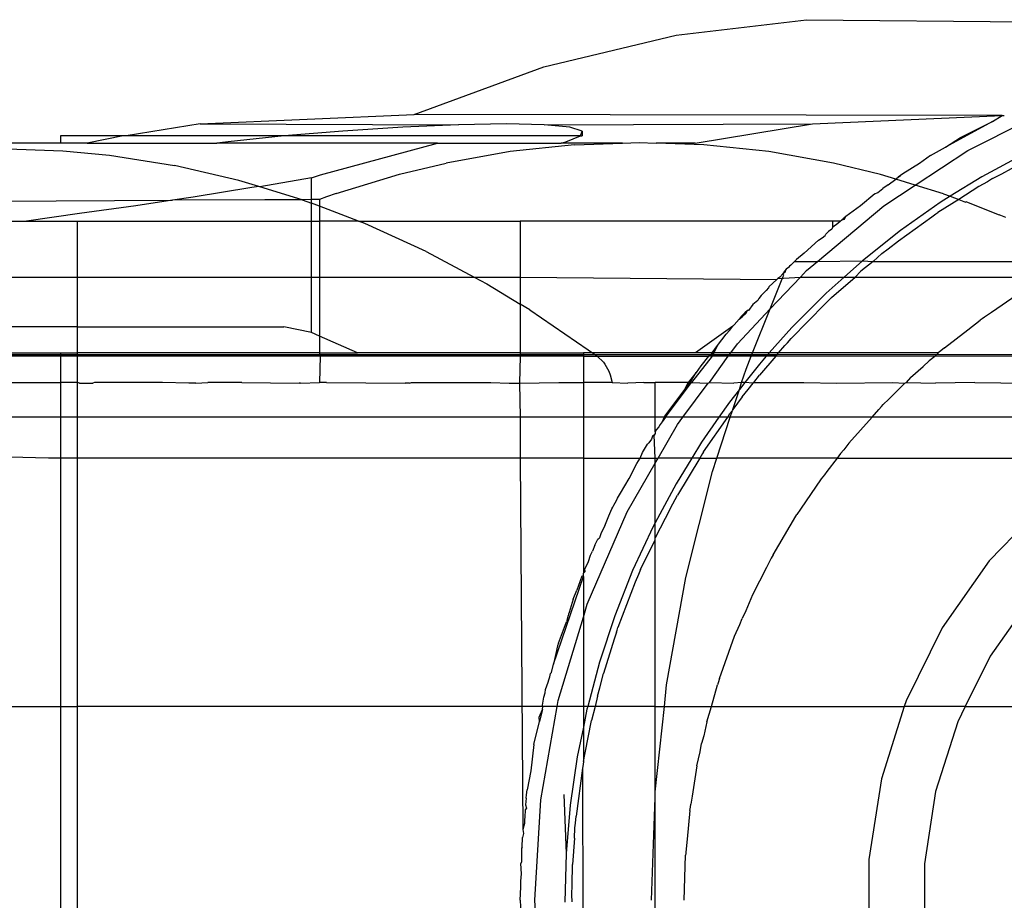
# Model space of a CAD drawing. Extents: x -22.7 to 22.7, y -12.5 to 12.5.
# Drawn here: x -21.2 to -20.2, y -11.6 to -10.7 of the extents above; entities that cross this region are included whole.
import ezdxf

# ---------------------------------------------------------------- set-up
doc = ezdxf.new("R2010")
doc.units = 0
doc.header["$MEASUREMENT"] = 0
doc.layers.get('0').update_dxf_attribs({"linetype": 'CONTINUOUS'})

msp = doc.modelspace()

# ---------------------------------------------------------------- linework, layer by layer
for p, q in [((-20.50196, -10.75293), (-20.37304, -10.73779)), ((-20.37304, -10.73779), (-19.87631, -10.74238)), ((-20.63267, -10.78431), (-20.50196, -10.75293)), ((-20.76098, -10.8315), (-20.63267, -10.78431)), ((-20.21341, -10.86709), (-20.12442, -10.8224)), ((-20.97266, -10.84085), (-20.76098, -10.8315)), ((-20.17935, -10.83256), (-20.76098, -10.8315)), ((-20.36717, -10.84085), (-20.17935, -10.83256)), ((-20.18915, -10.83842), (-20.23538, -10.86391)), ((-20.22079, -10.85431), (-20.18915, -10.83842)), ((-20.18915, -10.83842), (-20.17935, -10.83256)), ((-20.17935, -10.83256), (-20.1773, -10.83247)), ((-20.97266, -10.84085), (-21.04586, -10.85277)), ((-20.97266, -10.84085), (-20.71735, -10.84167)), ((-20.8316, -10.84793), (-20.88964, -10.85277)), ((-20.77227, -10.84407), (-20.8316, -10.84793)), ((-20.71735, -10.84167), (-20.77227, -10.84407)), ((-20.66984, -10.84085), (-20.71735, -10.84167)), ((-20.63236, -10.84167), (-20.66984, -10.84085)), ((-20.63236, -10.84167), (-20.36717, -10.84085)), ((-20.60697, -10.84407), (-20.63236, -10.84167)), ((-20.59506, -10.84793), (-20.60697, -10.84407)), ((-20.59644, -10.85277), (-20.59506, -10.84793)), ((-20.59506, -10.84793), (-20.59506, -10.85277)), ((-20.48327, -10.85975), (-20.36717, -10.84085)), ((-21.11087, -10.85277), (-21.11087, -10.85975)), ((-21.0491, -10.85277), (-21.11087, -10.85277)), ((-21.0491, -10.85277), (-21.0844, -10.85975)), ((-21.04586, -10.85277), (-21.0491, -10.85277)), ((-20.88964, -10.85277), (-21.04586, -10.85277)), ((-20.94512, -10.85846), (-20.95634, -10.85975)), ((-20.88964, -10.85277), (-20.94512, -10.85846)), ((-20.59644, -10.85277), (-20.88964, -10.85277)), ((-20.61555, -10.85975), (-20.61093, -10.85846)), ((-20.61093, -10.85846), (-20.59644, -10.85277)), ((-20.59644, -10.85277), (-20.59506, -10.85277)), ((-20.55493, -10.85975), (-20.53851, -10.85916)), ((-20.53851, -10.85916), (-20.52172, -10.85975)), ((-20.23538, -10.86391), (-20.22079, -10.85431)), ((-21.11087, -10.85975), (-21.17276, -10.85975)), ((-21.17271, -10.86505), (-21.10871, -10.86733)), ((-21.0844, -10.85975), (-21.11087, -10.85975)), ((-21.10871, -10.86733), (-21.06249, -10.87179)), ((-21.0844, -10.85975), (-20.95634, -10.85975)), ((-20.73801, -10.85975), (-20.95634, -10.85975)), ((-20.85363, -10.89108), (-20.73801, -10.85975)), ((-20.73801, -10.85975), (-20.61555, -10.85975)), ((-20.666, -10.86824), (-20.72941, -10.87953)), ((-20.60235, -10.86145), (-20.666, -10.86824)), ((-20.55493, -10.85975), (-20.61555, -10.85975)), ((-20.60235, -10.86145), (-20.55493, -10.85975)), ((-20.48327, -10.85975), (-20.52172, -10.85975)), ((-20.4745, -10.8614), (-20.52172, -10.85975)), ((-20.41038, -10.86822), (-20.4745, -10.8614)), ((-20.34617, -10.87968), (-20.41038, -10.86822)), ((-20.2655, -10.90136), (-20.21341, -10.86709)), ((-20.25025, -10.8721), (-20.23538, -10.86391)), ((-21.06249, -10.87179), (-20.99808, -10.882)), ((-20.25025, -10.8721), (-20.26113, -10.87991)), ((-20.15743, -10.87039), (-20.19969, -10.89326)), ((-20.93451, -10.89669), (-20.99808, -10.882)), ((-20.7757, -10.89068), (-20.72941, -10.87953)), ((-20.29989, -10.89086), (-20.34617, -10.87968)), ((-20.26113, -10.87991), (-20.2778, -10.89036)), ((-20.17982, -10.89036), (-20.16056, -10.87972)), ((-20.91471, -10.90272), (-20.93451, -10.89669)), ((-20.86267, -10.89411), (-20.91361, -10.90305)), ((-20.86267, -10.89411), (-20.85363, -10.89108)), ((-20.86267, -10.9156), (-20.86267, -10.89411)), ((-20.83832, -10.90976), (-20.7757, -10.89068)), ((-20.28477, -10.89547), (-20.29989, -10.89086)), ((-20.29207, -10.90119), (-20.28477, -10.89547)), ((-20.28477, -10.89547), (-20.28375, -10.89443)), ((-20.2655, -10.90136), (-20.28477, -10.89547)), ((-20.28375, -10.89443), (-20.28239, -10.8934)), ((-20.28239, -10.8934), (-20.28008, -10.8918)), ((-20.28098, -10.89251), (-20.28239, -10.8934)), ((-20.28008, -10.8918), (-20.28098, -10.89251)), ((-20.2778, -10.89036), (-20.28008, -10.8918)), ((-20.19969, -10.89326), (-20.23073, -10.91247)), ((-20.19406, -10.89823), (-20.20245, -10.90286)), ((-20.18886, -10.895), (-20.19406, -10.89823)), ((-20.18886, -10.895), (-20.17982, -10.89036)), ((-20.92174, -10.90388), (-20.97981, -10.9132)), ((-20.91471, -10.90272), (-20.92174, -10.90388)), ((-20.91361, -10.90305), (-20.91471, -10.90272)), ((-20.87182, -10.91578), (-20.91361, -10.90305)), ((-20.30247, -10.90862), (-20.29754, -10.90479)), ((-20.29207, -10.90119), (-20.29754, -10.90479)), ((-20.29661, -10.92181), (-20.2655, -10.90136)), ((-20.23741, -10.90993), (-20.2655, -10.90136)), ((-20.20245, -10.90286), (-20.22224, -10.9157)), ((-21.17276, -10.91733), (-20.99999, -10.91625)), ((-20.99999, -10.91625), (-21.03655, -10.92177)), ((-20.97981, -10.9132), (-20.99999, -10.91625)), ((-20.90894, -10.9158), (-20.99999, -10.91625)), ((-20.87182, -10.91578), (-20.90894, -10.9158)), ((-20.86267, -10.9156), (-20.87182, -10.91578)), ((-20.87182, -10.91578), (-20.86267, -10.91925)), ((-20.85482, -10.91556), (-20.86267, -10.9156)), ((-20.86267, -10.91925), (-20.86267, -10.9156)), ((-20.84764, -10.91299), (-20.85482, -10.91556)), ((-20.85482, -10.91556), (-20.85482, -10.92223)), ((-20.83832, -10.90976), (-20.84764, -10.91299)), ((-20.30542, -10.90997), (-20.31955, -10.92183)), ((-20.30542, -10.90997), (-20.30247, -10.90862)), ((-20.22224, -10.9157), (-20.24299, -10.92846)), ((-20.23073, -10.91247), (-20.24061, -10.91859)), ((-20.23741, -10.90993), (-20.23073, -10.91247)), ((-20.23073, -10.91247), (-20.22224, -10.9157)), ((-20.22224, -10.9157), (-20.21583, -10.91814)), ((-20.21474, -10.91799), (-20.21583, -10.91814)), ((-20.21474, -10.91799), (-20.18257, -10.93078)), ((-21.03655, -10.92177), (-21.09219, -10.92936)), ((-20.85482, -10.92223), (-20.86267, -10.91925)), ((-20.86267, -10.93692), (-20.86267, -10.91925)), ((-20.85482, -10.92223), (-20.85482, -10.93692)), ((-20.81611, -10.93692), (-20.85482, -10.92223)), ((-20.36211, -10.97678), (-20.29661, -10.92181)), ((-20.31955, -10.92183), (-20.33411, -10.93227)), ((-20.24061, -10.91859), (-20.28005, -10.94629)), ((-21.16012, -10.93692), (-21.14455, -10.93692)), ((-21.09219, -10.92936), (-21.14455, -10.93692)), ((-21.14455, -10.93692), (-21.09395, -10.93692)), ((-21.09395, -10.99234), (-21.09395, -10.93692)), ((-21.09395, -10.93692), (-20.86267, -10.93692)), ((-20.86267, -10.99234), (-20.86267, -10.93692)), ((-20.86267, -10.93692), (-20.85482, -10.93692)), ((-20.85482, -10.93692), (-20.85482, -10.99234)), ((-20.81611, -10.93692), (-20.85482, -10.93692)), ((-20.81004, -10.93922), (-20.81611, -10.93692)), ((-20.81611, -10.93692), (-20.65632, -10.93692)), ((-20.65632, -10.93692), (-20.65632, -10.99234)), ((-20.34682, -10.93692), (-20.65632, -10.93692)), ((-20.33979, -10.93692), (-20.34682, -10.93692)), ((-20.34682, -10.94279), (-20.34682, -10.93692)), ((-20.34194, -10.93903), (-20.33979, -10.93692)), ((-20.33979, -10.93692), (-20.33802, -10.93558)), ((-20.33802, -10.93558), (-20.33697, -10.93462)), ((-20.33802, -10.93558), (-20.33526, -10.93501)), ((-20.33697, -10.93462), (-20.33616, -10.93394)), ((-20.33411, -10.93227), (-20.33616, -10.93394)), ((-20.33526, -10.93501), (-20.33411, -10.93227)), ((-20.282, -10.95639), (-20.24915, -10.93287)), ((-20.24915, -10.93287), (-20.24513, -10.9299)), ((-20.24513, -10.9299), (-20.24299, -10.92846)), ((-20.17576, -10.93337), (-20.18257, -10.93078)), ((-20.74921, -10.96698), (-20.81004, -10.93922)), ((-20.35403, -10.94973), (-20.35117, -10.94716)), ((-20.34809, -10.94507), (-20.35117, -10.94716)), ((-20.34682, -10.94279), (-20.34809, -10.94507)), ((-20.34682, -10.94279), (-20.34194, -10.93903)), ((-20.28005, -10.94629), (-20.31772, -10.97618)), ((-20.36117, -10.9558), (-20.37533, -10.96863)), ((-20.36117, -10.9558), (-20.35748, -10.95365)), ((-20.35748, -10.95365), (-20.35469, -10.95131)), ((-20.35469, -10.95131), (-20.35403, -10.94973)), ((-20.29209, -10.96455), (-20.282, -10.95639)), ((-20.29834, -10.96917), (-20.29209, -10.96455)), ((-20.74921, -10.96698), (-20.70184, -10.99234)), ((-20.38302, -10.97508), (-20.38482, -10.97678)), ((-20.37533, -10.96863), (-20.38302, -10.97508)), ((-20.36211, -10.97678), (-20.31772, -10.97618)), ((-20.31772, -10.97618), (-20.33583, -10.99234)), ((-20.31772, -10.97618), (-20.30709, -10.97678)), ((-20.30709, -10.97678), (-20.29834, -10.96917)), ((-20.39471, -10.98632), (-20.39635, -10.98921)), ((-20.39296, -10.98461), (-20.39471, -10.98632)), ((-20.39392, -10.98699), (-20.39296, -10.98461)), ((-20.39091, -10.9829), (-20.39296, -10.98461)), ((-20.38973, -10.98168), (-20.39091, -10.9829)), ((-20.38845, -10.98052), (-20.38973, -10.98168)), ((-20.38697, -10.97884), (-20.38845, -10.98052)), ((-20.38697, -10.97884), (-20.38482, -10.97678)), ((-20.38482, -10.97678), (-20.36211, -10.97678)), ((-20.37904, -10.99234), (-20.37289, -10.98582)), ((-20.37289, -10.98582), (-20.36211, -10.97678)), ((-20.30709, -10.97678), (-20.31923, -10.9865)), ((-20.30709, -10.97678), (-20.10607, -10.97678)), ((-21.16116, -10.99234), (-21.09395, -10.99234)), ((-21.09395, -10.99234), (-20.86267, -10.99234)), ((-21.09395, -11.0414), (-21.09395, -10.99234)), ((-20.86267, -11.04717), (-20.86267, -10.99234)), ((-20.86267, -10.99234), (-20.85482, -10.99234)), ((-20.85482, -10.99234), (-20.85482, -11.05064)), ((-20.85482, -10.99234), (-20.70184, -10.99234)), ((-20.70184, -10.99234), (-20.68935, -10.99903)), ((-20.70184, -10.99234), (-20.65632, -10.99234)), ((-20.65632, -10.99234), (-20.65632, -11.01906)), ((-20.65632, -10.99234), (-20.40222, -10.99458)), ((-20.40222, -10.99458), (-20.41025, -11.00193)), ((-20.40879, -11.02387), (-20.37904, -10.99234)), ((-20.40879, -11.02387), (-20.3963, -10.99234)), ((-20.40123, -10.99368), (-20.40222, -10.99458)), ((-20.3993, -10.99234), (-20.40123, -10.99368)), ((-20.40123, -10.99368), (-20.37904, -10.99234)), ((-20.39635, -10.98921), (-20.3993, -10.99234)), ((-20.39392, -10.98699), (-20.39635, -10.98921)), ((-20.39538, -10.9906), (-20.39635, -10.98921)), ((-20.3963, -10.99234), (-20.39538, -10.9906)), ((-20.37904, -10.99234), (-20.33583, -10.99234)), ((-20.33583, -10.99234), (-20.35358, -11.00819)), ((-20.34822, -11.01262), (-20.32495, -10.99234)), ((-20.33583, -10.99234), (-20.32495, -10.99234)), ((-20.32495, -10.99234), (-20.31923, -10.9865)), ((-20.32495, -10.99234), (-20.13391, -10.99234)), ((-20.68935, -10.99903), (-20.65632, -11.01906)), ((-20.41281, -11.00559), (-20.41768, -11.01055)), ((-20.41047, -11.0031), (-20.41281, -11.00559)), ((-20.41025, -11.00193), (-20.41047, -11.0031)), ((-20.42108, -11.01542), (-20.42618, -11.01932)), ((-20.42011, -11.01337), (-20.42108, -11.01542)), ((-20.41768, -11.01055), (-20.42011, -11.01337)), ((-20.35358, -11.00819), (-20.38761, -11.04234)), ((-20.35074, -11.01519), (-20.35463, -11.01873)), ((-20.34822, -11.01262), (-20.35074, -11.01519)), ((-20.16444, -11.00999), (-20.19005, -11.02735)), ((-20.64678, -11.02485), (-20.65632, -11.01906)), ((-20.65632, -11.01906), (-20.65632, -11.06733)), ((-20.64678, -11.02485), (-20.58898, -11.06415)), ((-20.44122, -11.05825), (-20.40879, -11.02387)), ((-20.43035, -11.02525), (-20.4314, -11.02539)), ((-20.42618, -11.01932), (-20.43035, -11.02525)), ((-20.42631, -11.06733), (-20.40879, -11.02387)), ((-20.35463, -11.01873), (-20.38818, -11.05307)), ((-20.44465, -11.0395), (-20.43945, -11.03396)), ((-20.43726, -11.03105), (-20.43945, -11.03396)), ((-20.43945, -11.03396), (-20.4365, -11.03177)), ((-20.43414, -11.02755), (-20.43726, -11.03105)), ((-20.4365, -11.03177), (-20.43306, -11.0284)), ((-20.4314, -11.02539), (-20.43414, -11.02755)), ((-20.43306, -11.0284), (-20.4314, -11.02539)), ((-20.21336, -11.04461), (-20.20108, -11.03483)), ((-20.19909, -11.03352), (-20.20108, -11.03483)), ((-20.19703, -11.03192), (-20.19909, -11.03352)), ((-20.19005, -11.02735), (-20.19703, -11.03192)), ((-21.09395, -11.0414), (-21.16119, -11.0414)), ((-21.09395, -11.06733), (-21.09395, -11.0414)), ((-21.09395, -11.0414), (-20.89, -11.0414)), ((-20.86267, -11.04717), (-20.89, -11.0414)), ((-20.44583, -11.04099), (-20.48287, -11.06733)), ((-20.44915, -11.04517), (-20.44583, -11.04099)), ((-20.44583, -11.04099), (-20.44465, -11.0395)), ((-20.38761, -11.04234), (-20.40978, -11.06733)), ((-20.23654, -11.06227), (-20.21336, -11.04461)), ((-20.85482, -11.05064), (-20.86267, -11.04717)), ((-20.81707, -11.06733), (-20.85482, -11.05064)), ((-20.85482, -11.05064), (-20.85482, -11.06733)), ((-20.46091, -11.06002), (-20.45253, -11.04876)), ((-20.45253, -11.04876), (-20.44915, -11.04517)), ((-20.39184, -11.05727), (-20.38818, -11.05307)), ((-20.58898, -11.06415), (-20.58463, -11.06733)), ((-20.46636, -11.06733), (-20.46091, -11.06002)), ((-20.46091, -11.06002), (-20.46453, -11.06733)), ((-20.44798, -11.06733), (-20.44122, -11.05825)), ((-20.40059, -11.06733), (-20.39449, -11.05999)), ((-20.39449, -11.05999), (-20.39184, -11.05727)), ((-20.23654, -11.06227), (-20.24005, -11.06536)), ((-21.1612, -11.06733), (-21.11107, -11.06733)), ((-21.11107, -11.06938), (-21.1612, -11.06938)), ((-21.11107, -11.07069), (-21.1612, -11.07069)), ((-21.11107, -11.06733), (-21.11107, -11.06938)), ((-21.11107, -11.06733), (-21.09395, -11.06733)), ((-21.09395, -11.06938), (-21.11107, -11.06938)), ((-21.11107, -11.06938), (-21.11107, -11.07069)), ((-21.09395, -11.07069), (-21.11107, -11.07069)), ((-21.11107, -11.07069), (-21.11107, -11.0967)), ((-21.09395, -11.06938), (-21.09395, -11.06733)), ((-20.85482, -11.06733), (-21.09395, -11.06733)), ((-20.85482, -11.06938), (-21.09395, -11.06938)), ((-21.09395, -11.07069), (-21.09395, -11.06938)), ((-21.09395, -11.0967), (-21.09395, -11.07069)), ((-20.85395, -11.07069), (-21.09395, -11.07069)), ((-20.85482, -11.06733), (-20.85482, -11.06938)), ((-20.85482, -11.06733), (-20.81707, -11.06733)), ((-20.85482, -11.06938), (-20.85395, -11.07069)), ((-20.65632, -11.06938), (-20.85482, -11.06938)), ((-20.85395, -11.07069), (-20.85482, -11.0967)), ((-20.65632, -11.07069), (-20.85395, -11.07069)), ((-20.65632, -11.06733), (-20.81707, -11.06733)), ((-20.65632, -11.07069), (-20.65691, -11.09731)), ((-20.65632, -11.06733), (-20.65632, -11.06938)), ((-20.65632, -11.06733), (-20.59374, -11.06733)), ((-20.65632, -11.06938), (-20.65632, -11.07069)), ((-20.59374, -11.06938), (-20.65632, -11.06938)), ((-20.59374, -11.07069), (-20.65632, -11.07069)), ((-20.58463, -11.06733), (-20.59374, -11.06733)), ((-20.59374, -11.06733), (-20.59374, -11.06938)), ((-20.58183, -11.06938), (-20.59374, -11.06938)), ((-20.59374, -11.06938), (-20.59374, -11.07069)), ((-20.59374, -11.07069), (-20.58004, -11.07069)), ((-20.59374, -11.07069), (-20.59374, -11.0967)), ((-20.58463, -11.06733), (-20.58183, -11.06938)), ((-20.48287, -11.06733), (-20.58463, -11.06733)), ((-20.58183, -11.06938), (-20.58004, -11.07069)), ((-20.46789, -11.06938), (-20.58183, -11.06938)), ((-20.58004, -11.07069), (-20.57393, -11.07641)), ((-20.58004, -11.07069), (-20.46998, -11.07069)), ((-20.46629, -11.07069), (-20.4866, -11.0967)), ((-20.46636, -11.06733), (-20.48287, -11.06733)), ((-20.46998, -11.07069), (-20.47763, -11.08011)), ((-20.46886, -11.07069), (-20.46998, -11.07069)), ((-20.46899, -11.0967), (-20.45048, -11.07069)), ((-20.46789, -11.06938), (-20.46886, -11.07069)), ((-20.46629, -11.07069), (-20.46886, -11.07069)), ((-20.46636, -11.06733), (-20.46789, -11.06938)), ((-20.46607, -11.06938), (-20.46789, -11.06938)), ((-20.46453, -11.06733), (-20.46636, -11.06733)), ((-20.46607, -11.06938), (-20.46629, -11.07069)), ((-20.45048, -11.07069), (-20.46629, -11.07069)), ((-20.46453, -11.06733), (-20.46607, -11.06938)), ((-20.44951, -11.06938), (-20.46607, -11.06938)), ((-20.44798, -11.06733), (-20.46453, -11.06733)), ((-20.45048, -11.07069), (-20.44951, -11.06938)), ((-20.42766, -11.07069), (-20.45048, -11.07069)), ((-20.44951, -11.06938), (-20.44798, -11.06733)), ((-20.42713, -11.06938), (-20.44951, -11.06938)), ((-20.42631, -11.06733), (-20.44798, -11.06733)), ((-20.43281, -11.08347), (-20.42766, -11.07069)), ((-20.42766, -11.07069), (-20.42713, -11.06938)), ((-20.41276, -11.07069), (-20.42766, -11.07069)), ((-20.42713, -11.06938), (-20.42631, -11.06733)), ((-20.4116, -11.06938), (-20.42713, -11.06938)), ((-20.40978, -11.06733), (-20.42631, -11.06733)), ((-20.40338, -11.07069), (-20.41962, -11.08923)), ((-20.41276, -11.07069), (-20.41955, -11.07834)), ((-20.4116, -11.06938), (-20.41276, -11.07069)), ((-20.40338, -11.07069), (-20.41276, -11.07069)), ((-20.40978, -11.06733), (-20.4116, -11.06938)), ((-20.40229, -11.06938), (-20.4116, -11.06938)), ((-20.40059, -11.06733), (-20.40978, -11.06733)), ((-20.40229, -11.06938), (-20.40338, -11.07069)), ((-20.24613, -11.07071), (-20.40338, -11.07069)), ((-20.40229, -11.06938), (-20.40059, -11.06733)), ((-20.24447, -11.06938), (-20.40229, -11.06938)), ((-20.24259, -11.06733), (-20.40059, -11.06733)), ((-20.24613, -11.07071), (-20.25152, -11.075)), ((-20.24447, -11.06938), (-20.24613, -11.07071)), ((-19.93828, -11.07069), (-20.24613, -11.07071)), ((-20.24259, -11.06733), (-20.24447, -11.06938)), ((-19.94013, -11.06938), (-20.24447, -11.06938)), ((-20.24005, -11.06536), (-20.24259, -11.06733)), ((-20.57393, -11.07641), (-20.57239, -11.07842)), ((-20.57239, -11.07842), (-20.5684, -11.08552)), ((-20.47763, -11.08011), (-20.48211, -11.08676)), ((-20.43714, -11.0967), (-20.43281, -11.08347)), ((-20.41955, -11.07834), (-20.43401, -11.0967)), ((-20.26999, -11.09171), (-20.25757, -11.08078)), ((-20.25152, -11.075), (-20.25757, -11.08078)), ((-20.5684, -11.08552), (-20.56712, -11.08889)), ((-20.56712, -11.08889), (-20.56527, -11.0967)), ((-20.48211, -11.08676), (-20.48997, -11.09667)), ((-20.48822, -11.0967), (-20.48211, -11.08676)), ((-20.42497, -11.0967), (-20.41962, -11.08923)), ((-20.26999, -11.09171), (-20.27424, -11.0967)), ((-21.16137, -11.0967), (-21.11107, -11.0967)), ((-21.09395, -11.0967), (-21.11107, -11.0967)), ((-21.11107, -11.0967), (-21.11107, -11.13102)), ((-21.09222, -11.09731), (-21.09395, -11.0967)), ((-21.09395, -11.13102), (-21.09395, -11.0967)), ((-21.09222, -11.09731), (-21.07878, -11.09731)), ((-21.07731, -11.0967), (-21.07878, -11.09731)), ((-21.01004, -11.0967), (-21.07731, -11.0967)), ((-20.98414, -11.09731), (-21.01004, -11.0967)), ((-20.9769, -11.09731), (-20.98414, -11.09731)), ((-20.9769, -11.09731), (-20.96523, -11.0967)), ((-20.9317, -11.0967), (-20.96523, -11.0967)), ((-20.9317, -11.0967), (-20.87499, -11.09731)), ((-20.87356, -11.09731), (-20.87499, -11.09731)), ((-20.87356, -11.09731), (-20.85482, -11.0967)), ((-20.84764, -11.0967), (-20.85482, -11.0967)), ((-20.84764, -11.0967), (-20.76993, -11.09731)), ((-20.76563, -11.09731), (-20.76993, -11.09731)), ((-20.76563, -11.09731), (-20.76357, -11.0967)), ((-20.76357, -11.0967), (-20.68524, -11.0967)), ((-20.68524, -11.0967), (-20.66718, -11.09731)), ((-20.66718, -11.09731), (-20.65691, -11.09731)), ((-20.65691, -11.09731), (-20.61797, -11.0967)), ((-20.65691, -11.09731), (-20.65632, -11.13102)), ((-20.61797, -11.0967), (-20.59374, -11.0967)), ((-20.59374, -11.0967), (-20.59374, -11.13102)), ((-20.56527, -11.0967), (-20.59374, -11.0967)), ((-20.56527, -11.0967), (-20.54969, -11.09731)), ((-20.5339, -11.0967), (-20.54969, -11.09731)), ((-20.5339, -11.0967), (-20.52283, -11.0967)), ((-20.48997, -11.09667), (-20.52283, -11.0967)), ((-20.52283, -11.13102), (-20.52283, -11.0967)), ((-20.51238, -11.13102), (-20.4866, -11.0967)), ((-20.49539, -11.13102), (-20.4703, -11.09731)), ((-20.48997, -11.09667), (-20.49433, -11.1049)), ((-20.49433, -11.1049), (-20.48822, -11.0967)), ((-20.48997, -11.09667), (-20.48822, -11.0967)), ((-20.48822, -11.0967), (-20.4866, -11.0967)), ((-20.4866, -11.0967), (-20.4703, -11.09731)), ((-20.4703, -11.09731), (-20.46899, -11.0967)), ((-20.46899, -11.0967), (-20.44479, -11.09731)), ((-20.43714, -11.0967), (-20.44479, -11.09731)), ((-20.43401, -11.0967), (-20.43936, -11.1035)), ((-20.43936, -11.1035), (-20.43714, -11.0967)), ((-20.43401, -11.0967), (-20.43714, -11.0967)), ((-20.42584, -11.09731), (-20.43401, -11.0967)), ((-20.43065, -11.10355), (-20.42584, -11.09731)), ((-20.42584, -11.09731), (-20.42497, -11.0967)), ((-20.42497, -11.0967), (-20.37577, -11.0967)), ((-20.37577, -11.0967), (-20.34305, -11.09731)), ((-20.34305, -11.09731), (-20.2879, -11.0967)), ((-20.27559, -11.09731), (-20.2914, -11.1131)), ((-20.2879, -11.0967), (-20.27559, -11.09731)), ((-20.27559, -11.09731), (-20.27424, -11.0967)), ((-20.27424, -11.0967), (-20.24526, -11.09731)), ((-20.20637, -11.0967), (-20.24526, -11.09731)), ((-20.20637, -11.0967), (-20.15218, -11.09731)), ((-20.51302, -11.13001), (-20.49433, -11.1049)), ((-20.43936, -11.1035), (-20.44928, -11.11609)), ((-20.44581, -11.12321), (-20.43936, -11.1035)), ((-20.43672, -11.11086), (-20.44111, -11.11711)), ((-20.43672, -11.11086), (-20.43065, -11.10355)), ((-20.44928, -11.11609), (-20.45969, -11.13102)), ((-20.44111, -11.11711), (-20.44581, -11.12321)), ((-20.30156, -11.12324), (-20.29875, -11.12043)), ((-20.29875, -11.12043), (-20.29705, -11.1185)), ((-20.2914, -11.1131), (-20.29705, -11.1185)), ((-21.11107, -11.13102), (-21.16123, -11.13102)), ((-21.09395, -11.13102), (-21.11107, -11.13102)), ((-21.11107, -11.13102), (-21.11107, -11.1713)), ((-20.65632, -11.13102), (-21.09395, -11.13102)), ((-21.09395, -11.1713), (-21.09395, -11.13102)), ((-20.65632, -11.13102), (-20.65632, -11.1713)), ((-20.59374, -11.13102), (-20.65632, -11.13102)), ((-20.52283, -11.13102), (-20.59374, -11.13102)), ((-20.59374, -11.13102), (-20.59374, -11.1713)), ((-20.51367, -11.13102), (-20.52283, -11.13102)), ((-20.52283, -11.14552), (-20.52283, -11.13102)), ((-20.51367, -11.13102), (-20.51585, -11.13564)), ((-20.51238, -11.13102), (-20.51585, -11.13564)), ((-20.51302, -11.13001), (-20.51367, -11.13102)), ((-20.51238, -11.13102), (-20.51367, -11.13102)), ((-20.49539, -11.13102), (-20.51238, -11.13102)), ((-20.50069, -11.13813), (-20.49539, -11.13102)), ((-20.45969, -11.13102), (-20.49539, -11.13102)), ((-20.45969, -11.13102), (-20.47684, -11.1556)), ((-20.47477, -11.16506), (-20.45087, -11.13102)), ((-20.46154, -11.1713), (-20.44836, -11.13102)), ((-20.45087, -11.13102), (-20.45969, -11.13102)), ((-20.45087, -11.13102), (-20.44883, -11.12713)), ((-20.44836, -11.13102), (-20.45087, -11.13102)), ((-20.44618, -11.12433), (-20.44883, -11.12713)), ((-20.44836, -11.13102), (-20.44618, -11.12433)), ((-20.308, -11.13102), (-20.44836, -11.13102)), ((-20.44581, -11.12321), (-20.44618, -11.12433)), ((-20.33101, -11.1566), (-20.308, -11.13102)), ((-20.308, -11.13102), (-20.30156, -11.12324)), ((-20.00785, -11.13102), (-20.308, -11.13102)), ((-20.51903, -11.14042), (-20.52147, -11.14312)), ((-20.51984, -11.1713), (-20.50069, -11.13813)), ((-20.51765, -11.13803), (-20.51903, -11.14042)), ((-20.51585, -11.13564), (-20.51765, -11.13803)), ((-20.5252, -11.1497), (-20.52644, -11.15258)), ((-20.52371, -11.14853), (-20.5252, -11.1497)), ((-20.52283, -11.14701), (-20.52371, -11.14853)), ((-20.52283, -11.1713), (-20.52371, -11.14853)), ((-20.52147, -11.14312), (-20.52283, -11.14552)), ((-20.52283, -11.14552), (-20.52283, -11.14701)), ((-20.53311, -11.16248), (-20.53034, -11.15744)), ((-20.52883, -11.15613), (-20.53034, -11.15744)), ((-20.52644, -11.15258), (-20.52883, -11.15613)), ((-20.47684, -11.1556), (-20.48649, -11.1713)), ((-20.33101, -11.1566), (-20.33609, -11.16315)), ((-21.12264, -11.1713), (-21.16089, -11.17041)), ((-21.11107, -11.1713), (-21.12264, -11.1713)), ((-21.09395, -11.1713), (-21.11107, -11.1713)), ((-21.11107, -11.1713), (-21.11107, -11.41702)), ((-21.09395, -11.41702), (-21.09395, -11.1713)), ((-20.65632, -11.1713), (-21.09395, -11.1713)), ((-20.65632, -11.1713), (-20.6535, -11.53858)), ((-20.59374, -11.1713), (-20.65632, -11.1713)), ((-20.59374, -11.1713), (-20.59374, -11.28529)), ((-20.59374, -11.1713), (-20.53741, -11.1713)), ((-20.54091, -11.17667), (-20.53741, -11.1713)), ((-20.53741, -11.1713), (-20.53528, -11.16571)), ((-20.53741, -11.1713), (-20.52283, -11.1713)), ((-20.53528, -11.16571), (-20.53311, -11.16248)), ((-20.52283, -11.17649), (-20.51984, -11.1713)), ((-20.52283, -11.1713), (-20.51984, -11.1713)), ((-20.52283, -11.17649), (-20.52283, -11.1713)), ((-20.48649, -11.1713), (-20.51984, -11.1713)), ((-20.48649, -11.1713), (-20.50206, -11.19664)), ((-20.47844, -11.1713), (-20.50053, -11.20791)), ((-20.47844, -11.1713), (-20.48649, -11.1713)), ((-20.47587, -11.16678), (-20.47844, -11.1713)), ((-20.47844, -11.1713), (-20.46154, -11.1713)), ((-20.47477, -11.16506), (-20.47587, -11.16678)), ((-20.46586, -11.18451), (-20.46154, -11.1713)), ((-20.34277, -11.1713), (-20.46154, -11.1713)), ((-20.34277, -11.1713), (-20.35296, -11.18451)), ((-20.33931, -11.16683), (-20.34277, -11.1713)), ((-20.34277, -11.1713), (-20.07909, -11.1713)), ((-20.33609, -11.16315), (-20.33931, -11.16683)), ((-20.55048, -11.22437), (-20.52283, -11.17649)), ((-20.54852, -11.1915), (-20.54091, -11.17667)), ((-20.52283, -11.23535), (-20.52283, -11.17649)), ((-20.49235, -11.28946), (-20.46586, -11.18451)), ((-20.35525, -11.18782), (-20.35833, -11.19178)), ((-20.35296, -11.18451), (-20.35525, -11.18782)), ((-20.55709, -11.2061), (-20.54852, -11.1915)), ((-20.50206, -11.19664), (-20.52283, -11.23535)), ((-20.35833, -11.19178), (-20.37879, -11.22186)), ((-20.5598, -11.21089), (-20.55709, -11.2061)), ((-20.5051, -11.21665), (-20.50053, -11.20791)), ((-20.56548, -11.22137), (-20.56466, -11.21986)), ((-20.56466, -11.21986), (-20.56367, -11.21774)), ((-20.56367, -11.21774), (-20.56107, -11.21323)), ((-20.56107, -11.21323), (-20.5598, -11.21089)), ((-20.50828, -11.22206), (-20.5051, -11.21665)), ((-20.13623, -11.21486), (-20.19223, -11.27305)), ((-20.58992, -11.3158), (-20.55048, -11.22437)), ((-20.57253, -11.23827), (-20.56862, -11.22842)), ((-20.56862, -11.22842), (-20.56548, -11.22137)), ((-20.50828, -11.22206), (-20.51269, -11.23118)), ((-20.40611, -11.26697), (-20.38343, -11.22868)), ((-20.38343, -11.22868), (-20.38252, -11.22725)), ((-20.37879, -11.22186), (-20.38252, -11.22725)), ((-20.57253, -11.23827), (-20.57616, -11.24534)), ((-20.52479, -11.23899), (-20.54503, -11.28263)), ((-20.52283, -11.23535), (-20.52479, -11.23899)), ((-20.52269, -11.25032), (-20.52283, -11.23535)), ((-20.51269, -11.23118), (-20.52269, -11.25032)), ((-20.57616, -11.24534), (-20.57766, -11.25018)), ((-20.58241, -11.25753), (-20.58457, -11.26333)), ((-20.58241, -11.25753), (-20.57937, -11.25159)), ((-20.57937, -11.25159), (-20.57766, -11.25018)), ((-20.53709, -11.28162), (-20.52283, -11.25215)), ((-20.52283, -11.25215), (-20.52269, -11.25032)), ((-20.52283, -11.41702), (-20.52283, -11.25215)), ((-20.58876, -11.27364), (-20.58662, -11.26724)), ((-20.58662, -11.26724), (-20.58457, -11.26333)), ((-20.40611, -11.26697), (-20.40784, -11.27037)), ((-20.59219, -11.28134), (-20.58876, -11.27364)), ((-20.4093, -11.27286), (-20.41259, -11.27968)), ((-20.40784, -11.27037), (-20.4093, -11.27286)), ((-20.19223, -11.27305), (-20.23869, -11.3391)), ((-20.59515, -11.28801), (-20.60006, -11.3021)), ((-20.59515, -11.28801), (-20.59374, -11.28746)), ((-20.59374, -11.28529), (-20.59208, -11.28361)), ((-20.59374, -11.28746), (-20.59374, -11.28529)), ((-20.59374, -11.28858), (-20.59374, -11.28746)), ((-20.59208, -11.28361), (-20.59219, -11.28134)), ((-20.54503, -11.28263), (-20.56274, -11.32746)), ((-20.53902, -11.2866), (-20.54236, -11.29403)), ((-20.53709, -11.28162), (-20.53902, -11.2866)), ((-20.41259, -11.27968), (-20.42634, -11.30665)), ((-20.62341, -11.37523), (-20.59374, -11.28858)), ((-20.59374, -11.28858), (-20.59374, -11.32858)), ((-20.54236, -11.29403), (-20.55948, -11.33886)), ((-20.51135, -11.39572), (-20.49235, -11.28946)), ((-20.60379, -11.31075), (-20.60006, -11.3021)), ((-20.42634, -11.30665), (-20.4331, -11.32225)), ((-20.60379, -11.31075), (-20.60781, -11.32416)), ((-20.59374, -11.32858), (-20.58992, -11.3158)), ((-20.14974, -11.30808), (-20.19136, -11.36725)), ((-20.60877, -11.32711), (-20.61049, -11.33312)), ((-20.60831, -11.32559), (-20.60877, -11.32711)), ((-20.60781, -11.32416), (-20.60831, -11.32559)), ((-20.4331, -11.32225), (-20.43679, -11.3299)), ((-20.61848, -11.4112), (-20.59374, -11.32858)), ((-20.61835, -11.35427), (-20.61049, -11.33312)), ((-20.59374, -11.32858), (-20.59374, -11.41702)), ((-20.56274, -11.32746), (-20.57779, -11.37315)), ((-20.44408, -11.3476), (-20.43899, -11.33584)), ((-20.43899, -11.33584), (-20.43679, -11.3299)), ((-20.56103, -11.34334), (-20.56313, -11.35041)), ((-20.56103, -11.34334), (-20.56032, -11.34151)), ((-20.56032, -11.34151), (-20.55948, -11.33886)), ((-20.23869, -11.3391), (-20.27453, -11.41148)), ((-20.61835, -11.35427), (-20.61915, -11.35691)), ((-20.56313, -11.35041), (-20.57391, -11.38452)), ((-20.45918, -11.38948), (-20.44408, -11.3476)), ((-20.61915, -11.35691), (-20.62341, -11.37523)), ((-20.62535, -11.38324), (-20.62341, -11.37523)), ((-20.57779, -11.37315), (-20.58944, -11.41702)), ((-20.19136, -11.36725), (-20.216, -11.41702)), ((-20.62678, -11.38754), (-20.62623, -11.38449)), ((-20.62623, -11.38449), (-20.62535, -11.38324)), ((-20.57749, -11.39867), (-20.57391, -11.38452)), ((-20.63101, -11.40021), (-20.6284, -11.39294)), ((-20.6284, -11.39294), (-20.62778, -11.39052)), ((-20.62778, -11.39052), (-20.62678, -11.38754)), ((-20.46035, -11.39352), (-20.46117, -11.39572)), ((-20.45918, -11.38948), (-20.46035, -11.39352)), ((-20.63284, -11.40779), (-20.63153, -11.4034)), ((-20.63153, -11.4034), (-20.63101, -11.40021)), ((-20.57989, -11.40672), (-20.57749, -11.39867)), ((-20.51362, -11.41702), (-20.51135, -11.39572)), ((-20.4669, -11.41702), (-20.46117, -11.39572)), ((-20.63423, -11.41566), (-20.63284, -11.40779)), ((-20.6195, -11.41702), (-20.61848, -11.4112)), ((-20.57989, -11.40672), (-20.58207, -11.41702)), ((-20.27453, -11.41148), (-20.27628, -11.41702)), ((-21.16124, -11.41702), (-21.11107, -11.41702)), ((-21.11107, -11.41702), (-21.09395, -11.41702)), ((-21.11107, -11.41702), (-21.11107, -11.76185)), ((-21.09395, -11.76185), (-21.09395, -11.41702)), ((-20.63374, -11.41702), (-21.09395, -11.41702)), ((-20.63729, -11.42757), (-20.63423, -11.41998)), ((-20.63423, -11.41998), (-20.63707, -11.43175)), ((-20.63577, -11.50926), (-20.6195, -11.41702)), ((-20.63374, -11.41702), (-20.63423, -11.41566)), ((-20.63423, -11.41998), (-20.63374, -11.41702)), ((-20.6195, -11.41702), (-20.63374, -11.41702)), ((-20.59374, -11.41702), (-20.6195, -11.41702)), ((-20.58944, -11.41702), (-20.59374, -11.41702)), ((-20.59374, -11.41702), (-20.59374, -11.43731)), ((-20.59012, -11.4196), (-20.59374, -11.43731)), ((-20.58944, -11.41702), (-20.59012, -11.4196)), ((-20.58207, -11.41702), (-20.58944, -11.41702)), ((-20.58207, -11.41702), (-20.58565, -11.43093)), ((-20.52283, -11.41702), (-20.58207, -11.41702)), ((-20.52283, -11.41702), (-20.51362, -11.41702)), ((-20.52264, -11.50154), (-20.52283, -11.41702)), ((-20.52264, -11.50154), (-20.51362, -11.41702)), ((-20.51362, -11.41702), (-20.4669, -11.41702)), ((-20.47161, -11.43223), (-20.4669, -11.41702)), ((-20.4669, -11.41702), (-20.27628, -11.41702)), ((-20.27628, -11.41702), (-20.29889, -11.48848)), ((-20.216, -11.41702), (-20.27628, -11.41702)), ((-20.216, -11.41702), (-20.22345, -11.43207)), ((-20.216, -11.41702), (-20.0322, -11.41702)), ((-20.64259, -11.45459), (-20.63707, -11.43175)), ((-20.63707, -11.43175), (-20.63729, -11.42757)), ((-20.59179, -11.46298), (-20.58565, -11.43093)), ((-20.47161, -11.43223), (-20.47467, -11.44589)), ((-20.22345, -11.43207), (-20.24527, -11.50102)), ((-20.59374, -11.43731), (-20.59977, -11.46682)), ((-20.59374, -11.43731), (-20.59359, -11.47152)), ((-20.47823, -11.46182), (-20.47678, -11.45375)), ((-20.47467, -11.44589), (-20.47678, -11.45375)), ((-20.64259, -11.45459), (-20.64569, -11.48066)), ((-20.59359, -11.47152), (-20.59179, -11.46298)), ((-20.48135, -11.47577), (-20.47823, -11.46182)), ((-20.59977, -11.46682), (-20.60666, -11.51447)), ((-20.59359, -11.47152), (-20.59394, -11.47421)), ((-20.64569, -11.48066), (-20.64945, -11.4995)), ((-20.59468, -11.47808), (-20.60093, -11.52559)), ((-20.59394, -11.47421), (-20.59468, -11.47808)), ((-20.59468, -11.47808), (-20.59374, -11.74316)), ((-20.48135, -11.47577), (-20.48608, -11.50557)), ((-20.29889, -11.48848), (-20.31122, -11.56829)), ((-20.64986, -11.50427), (-20.64945, -11.4995)), ((-20.52283, -11.50703), (-20.52264, -11.50154)), ((-20.24527, -11.50102), (-20.25632, -11.57251)), ((-20.65043, -11.50755), (-20.65083, -11.51428)), ((-20.65043, -11.50755), (-20.64986, -11.50427)), ((-20.64156, -11.60867), (-20.63577, -11.50926)), ((-20.61287, -11.50412), (-20.61074, -11.56234)), ((-20.52645, -11.60867), (-20.52283, -11.50703)), ((-20.52283, -11.71052), (-20.52283, -11.50703)), ((-20.48608, -11.50557), (-20.48751, -11.51355)), ((-20.65112, -11.51932), (-20.65154, -11.52652)), ((-20.6501, -11.51768), (-20.65112, -11.51932)), ((-20.65083, -11.51428), (-20.6501, -11.51768)), ((-20.60666, -11.51447), (-20.61074, -11.56234)), ((-20.48833, -11.51976), (-20.49102, -11.54817)), ((-20.48833, -11.51976), (-20.4878, -11.51643)), ((-20.4878, -11.51643), (-20.48751, -11.51355)), ((-20.65154, -11.52652), (-20.65192, -11.52888)), ((-20.65192, -11.52888), (-20.65191, -11.53282)), ((-20.60143, -11.53251), (-20.60093, -11.52559)), ((-20.65191, -11.53282), (-20.6535, -11.53858)), ((-20.6535, -11.53858), (-20.65308, -11.54271)), ((-20.6025, -11.54721), (-20.60202, -11.53708)), ((-20.60202, -11.53708), (-20.60143, -11.53251)), ((-20.6542, -11.55603), (-20.65382, -11.54659)), ((-20.65308, -11.54271), (-20.65382, -11.54659)), ((-20.6025, -11.54721), (-20.60438, -11.57332)), ((-20.49102, -11.54817), (-20.49231, -11.56094)), ((-20.6542, -11.55603), (-20.65479, -11.55707)), ((-20.65479, -11.55707), (-20.65479, -11.57071)), ((-20.49231, -11.56094), (-20.49236, -11.56234)), ((-20.65479, -11.57071), (-20.65556, -11.5722)), ((-20.61074, -11.56234), (-20.61203, -11.61048)), ((-20.49392, -11.60867), (-20.49252, -11.56407)), ((-20.49236, -11.56234), (-20.49252, -11.56407)), ((-20.31122, -11.56829), (-20.31122, -11.64905)), ((-20.65479, -11.58241), (-20.65556, -11.5722)), ((-20.60466, -11.59331), (-20.60438, -11.57332)), ((-20.25632, -11.57251), (-20.25632, -11.64484)), ((-20.65556, -11.58971), (-20.65479, -11.58241)), ((-20.65556, -11.59555), (-20.65556, -11.58971)), ((-20.65632, -11.60867), (-20.65556, -11.59555)), ((-20.60512, -11.6032), (-20.60466, -11.59331)), ((-20.65632, -11.60867), (-20.65556, -11.62179)), ((-20.63577, -11.70808), (-20.64156, -11.60867)), ((-20.60489, -11.61012), (-20.60512, -11.6032))]:
    msp.add_line(p, q)

doc.saveas('drawing.dxf')
